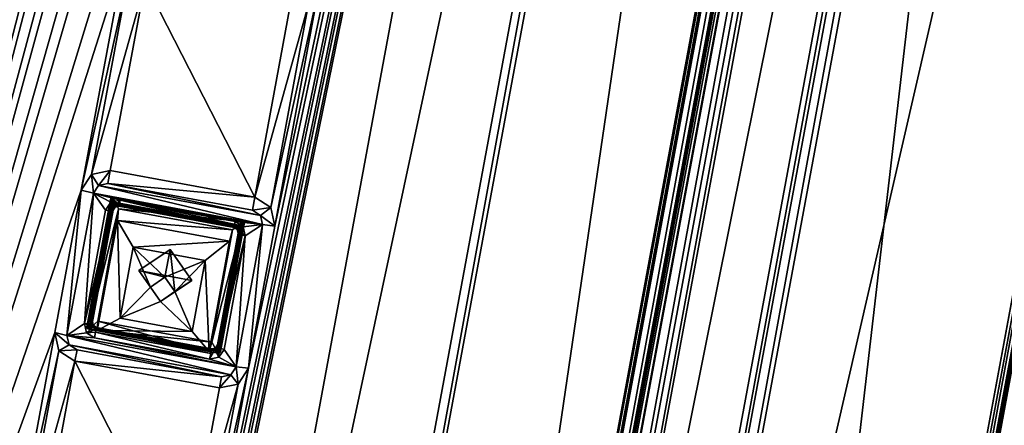
# Model space of a CAD drawing. Units: inches. Extents: x 243 to 586, y -941 to -333.
# Drawn here: x 438 to 478, y -863 to -847 of the extents above; entities that cross this region are included whole.
import ezdxf

# ---------------------------------------------------------------- set-up
doc = ezdxf.new("R2010")
doc.units = ezdxf.units.IN
doc.header["$MEASUREMENT"] = 0
doc.layers.add('57', color=7, linetype='Continuous')

msp = doc.modelspace()

# ---------------------------------------------------------------- linework, layer by layer
at = {"layer": '57', "linetype": 'Continuous'}
for points in [[(463.553, -936.184, 1280.449), (502.038, -728.478, 1243.201), (455.954, -928.6, 1279.378), (463.553, -936.184, 1280.449)], [(455.954, -928.6, 1279.378), (502.038, -728.478, 1243.201), (492.227, -732.835, 1244.272), (455.954, -928.6, 1279.378)], [(502.038, -728.478, 1243.201), (463.553, -936.184, 1280.449), (463.896, -936.273, 1280.304), (502.038, -728.478, 1243.201)], [(502.038, -728.478, 1243.201), (463.896, -936.273, 1280.304), (502.381, -728.567, 1243.057), (502.038, -728.478, 1243.201)], [(463.896, -936.273, 1280.304), (464.029, -936.36, 1279.956), (502.381, -728.567, 1243.057), (463.896, -936.273, 1280.304)], [(502.381, -728.567, 1243.057), (464.029, -936.36, 1279.956), (502.514, -728.654, 1242.709), (502.381, -728.567, 1243.057)], [(501.959, -728.904, 1240.739), (463.474, -936.61, 1277.987), (486.672, -736.53, 1242.552), (501.959, -728.904, 1240.739)], [(463.474, -936.61, 1277.987), (501.959, -728.904, 1240.739), (502.311, -728.944, 1240.883), (463.474, -936.61, 1277.987)], [(463.474, -936.61, 1277.987), (502.311, -728.944, 1240.883), (463.826, -936.65, 1278.131), (463.474, -936.61, 1277.987)], [(502.466, -728.91, 1241.232), (463.981, -936.616, 1278.479), (463.826, -936.65, 1278.131), (502.466, -728.91, 1241.232)], [(502.311, -728.944, 1240.883), (502.466, -728.91, 1241.232), (463.826, -936.65, 1278.131), (502.311, -728.944, 1240.883)], [(464.029, -936.36, 1279.956), (463.981, -936.616, 1278.479), (502.466, -728.91, 1241.232), (464.029, -936.36, 1279.956)], [(502.514, -728.654, 1242.709), (464.029, -936.36, 1279.956), (502.466, -728.91, 1241.232), (502.514, -728.654, 1242.709)], [(455.081, -928.336, 1279.947), (491.354, -732.572, 1244.84), (452.903, -923.849, 1285.682), (455.081, -928.336, 1279.947)], [(452.903, -923.849, 1285.682), (491.354, -732.572, 1244.84), (488.114, -733.814, 1251.603), (452.903, -923.849, 1285.682)], [(455.431, -928.475, 1279.532), (491.354, -732.572, 1244.84), (455.081, -928.336, 1279.947), (455.431, -928.475, 1279.532)], [(491.703, -732.711, 1244.426), (491.354, -732.572, 1244.84), (455.431, -928.475, 1279.532), (491.703, -732.711, 1244.426)], [(455.954, -928.6, 1279.378), (491.703, -732.711, 1244.426), (455.431, -928.475, 1279.532), (455.954, -928.6, 1279.378)], [(455.954, -928.6, 1279.378), (492.227, -732.835, 1244.272), (491.703, -732.711, 1244.426), (455.954, -928.6, 1279.378)], [(452.03, -923.585, 1286.25), (487.241, -733.551, 1252.172), (379.889, -830.532, 1272.435), (452.03, -923.585, 1286.25)], [(487.241, -733.551, 1252.172), (452.03, -923.585, 1286.25), (452.554, -923.71, 1286.096), (487.241, -733.551, 1252.172)], [(487.241, -733.551, 1252.172), (452.554, -923.71, 1286.096), (487.764, -733.675, 1252.018), (487.241, -733.551, 1252.172)], [(452.554, -923.71, 1286.096), (452.903, -923.849, 1285.682), (487.764, -733.675, 1252.018), (452.554, -923.71, 1286.096)], [(487.764, -733.675, 1252.018), (452.903, -923.849, 1285.682), (488.114, -733.814, 1251.603), (487.764, -733.675, 1252.018)], [(486.387, -736.424, 1242.845), (451.648, -923.909, 1276.466), (486.402, -736.311, 1243.53), (486.387, -736.424, 1242.845)], [(451.648, -923.909, 1276.466), (451.665, -923.783, 1277.149), (486.402, -736.311, 1243.53), (451.648, -923.909, 1276.466)], [(486.387, -736.424, 1242.845), (486.467, -736.477, 1242.638), (451.648, -923.909, 1276.466), (486.387, -736.424, 1242.845)], [(451.648, -923.909, 1276.466), (486.467, -736.477, 1242.638), (451.732, -923.962, 1276.256), (451.648, -923.909, 1276.466)], [(486.402, -736.311, 1243.53), (451.665, -923.783, 1277.149), (485.937, -736.625, 1243.599), (486.402, -736.311, 1243.53)], [(486.467, -736.477, 1242.638), (486.672, -736.53, 1242.552), (451.732, -923.962, 1276.256), (486.467, -736.477, 1242.638)], [(485.693, -736.768, 1242.625), (451.105, -923.441, 1276.101), (477.135, -746.129, 1244.523), (485.693, -736.768, 1242.625)], [(451.105, -923.441, 1276.101), (485.693, -736.768, 1242.625), (485.833, -736.784, 1242.682), (451.105, -923.441, 1276.101)], [(451.247, -923.457, 1276.159), (451.105, -923.441, 1276.101), (485.833, -736.784, 1242.682), (451.247, -923.457, 1276.159)], [(485.896, -736.771, 1242.819), (451.308, -923.444, 1276.294), (451.247, -923.457, 1276.159), (485.896, -736.771, 1242.819)], [(485.896, -736.771, 1242.819), (451.247, -923.457, 1276.159), (485.833, -736.784, 1242.682), (485.896, -736.771, 1242.819)], [(451.344, -923.324, 1277.08), (451.308, -923.444, 1276.294), (485.896, -736.771, 1242.819), (451.344, -923.324, 1277.08)], [(485.937, -736.625, 1243.599), (451.665, -923.783, 1277.149), (451.344, -923.324, 1277.08), (485.937, -736.625, 1243.599)], [(485.937, -736.625, 1243.599), (451.344, -923.324, 1277.08), (485.896, -736.771, 1242.819), (485.937, -736.625, 1243.599)], [(486.672, -736.53, 1242.552), (451.934, -924.014, 1276.174), (451.732, -923.962, 1276.256), (486.672, -736.53, 1242.552)], [(463.474, -936.61, 1277.987), (451.934, -924.014, 1276.174), (486.672, -736.53, 1242.552), (463.474, -936.61, 1277.987)], [(472.829, -740.789, 1243.938), (440.546, -915.024, 1275.184), (439.102, -905.972, 1273.661), (472.829, -740.789, 1243.938)], [(440.157, -900.277, 1272.64), (472.829, -740.789, 1243.938), (439.102, -905.972, 1273.661), (440.157, -900.277, 1272.64)], [(472.829, -740.789, 1243.938), (440.157, -900.277, 1272.64), (441.91, -890.817, 1270.943), (472.829, -740.789, 1243.938)], [(476.613, -746.204, 1244.756), (440.546, -915.024, 1275.184), (472.829, -740.789, 1243.938), (476.613, -746.204, 1244.756)], [(442.965, -885.122, 1269.922), (472.829, -740.789, 1243.938), (441.91, -890.817, 1270.943), (442.965, -885.122, 1269.922)], [(444.718, -875.661, 1268.225), (472.829, -740.789, 1243.938), (442.965, -885.122, 1269.922), (444.718, -875.661, 1268.225)], [(445.773, -869.966, 1267.204), (472.829, -740.789, 1243.938), (444.718, -875.661, 1268.225), (445.773, -869.966, 1267.204)], [(472.829, -740.789, 1243.938), (445.773, -869.966, 1267.204), (447.526, -860.505, 1265.507), (472.829, -740.789, 1243.938)], [(448.581, -854.811, 1264.486), (472.829, -740.789, 1243.938), (447.526, -860.505, 1265.507), (448.581, -854.811, 1264.486)], [(472.829, -740.789, 1243.938), (448.581, -854.811, 1264.486), (450.334, -845.35, 1262.789), (472.829, -740.789, 1243.938)], [(408.323, -900.269, 1273.661), (409.378, -894.575, 1272.64), (445.099, -744.435, 1245.461), (408.323, -900.269, 1273.661)], [(444.044, -750.13, 1246.483), (408.323, -900.269, 1273.661), (445.099, -744.435, 1245.461), (444.044, -750.13, 1246.483)], [(409.378, -894.575, 1272.64), (411.131, -885.114, 1270.943), (445.099, -744.435, 1245.461), (409.378, -894.575, 1272.64)], [(411.131, -885.114, 1270.943), (412.186, -879.419, 1269.922), (445.099, -744.435, 1245.461), (411.131, -885.114, 1270.943)], [(412.186, -879.419, 1269.922), (413.939, -869.958, 1268.225), (445.099, -744.435, 1245.461), (412.186, -879.419, 1269.922)], [(413.939, -869.958, 1268.225), (414.995, -864.263, 1267.204), (445.099, -744.435, 1245.461), (413.939, -869.958, 1268.225)], [(414.995, -864.263, 1267.204), (416.748, -854.803, 1265.507), (445.099, -744.435, 1245.461), (414.995, -864.263, 1267.204)], [(416.748, -854.803, 1265.507), (417.803, -849.108, 1264.486), (445.099, -744.435, 1245.461), (416.748, -854.803, 1265.507)], [(417.803, -849.108, 1264.486), (419.556, -839.647, 1262.789), (445.099, -744.435, 1245.461), (417.803, -849.108, 1264.486)], [(446.018, -911.324, 1274.366), (440.546, -915.024, 1275.184), (476.613, -746.204, 1244.756), (446.018, -911.324, 1274.366)], [(446.467, -911.649, 1274.205), (446.018, -911.324, 1274.366), (476.613, -746.204, 1244.756), (446.467, -911.649, 1274.205)], [(451.105, -923.441, 1276.101), (446.467, -911.649, 1274.205), (477.135, -746.129, 1244.523), (451.105, -923.441, 1276.101)], [(477.135, -746.129, 1244.523), (446.467, -911.649, 1274.205), (476.613, -746.204, 1244.756), (477.135, -746.129, 1244.523)], [(423.713, -903.121, 1273.661), (424.768, -897.426, 1272.64), (460.489, -747.287, 1245.461), (423.713, -903.121, 1273.661)], [(459.434, -752.981, 1246.483), (423.713, -903.121, 1273.661), (460.489, -747.287, 1245.461), (459.434, -752.981, 1246.483)], [(424.768, -897.426, 1272.64), (426.521, -887.965, 1270.943), (460.489, -747.287, 1245.461), (424.768, -897.426, 1272.64)], [(426.521, -887.965, 1270.943), (427.576, -882.27, 1269.922), (460.489, -747.287, 1245.461), (426.521, -887.965, 1270.943)], [(427.576, -882.27, 1269.922), (429.329, -872.81, 1268.225), (460.489, -747.287, 1245.461), (427.576, -882.27, 1269.922)], [(429.329, -872.81, 1268.225), (430.384, -867.115, 1267.204), (460.489, -747.287, 1245.461), (429.329, -872.81, 1268.225)], [(430.384, -867.115, 1267.204), (432.137, -857.654, 1265.507), (460.489, -747.287, 1245.461), (430.384, -867.115, 1267.204)], [(432.137, -857.654, 1265.507), (433.192, -851.959, 1264.486), (460.489, -747.287, 1245.461), (432.137, -857.654, 1265.507)], [(433.192, -851.959, 1264.486), (434.945, -842.498, 1262.789), (460.489, -747.287, 1245.461), (433.192, -851.959, 1264.486)], [(442.291, -759.591, 1248.179), (408.323, -900.269, 1273.661), (444.044, -750.13, 1246.483), (442.291, -759.591, 1248.179)], [(457.681, -762.442, 1248.179), (423.713, -903.121, 1273.661), (459.434, -752.981, 1246.483), (457.681, -762.442, 1248.179)], [(441.236, -765.286, 1249.2), (408.323, -900.269, 1273.661), (442.291, -759.591, 1248.179), (441.236, -765.286, 1249.2)], [(456.626, -768.137, 1249.2), (423.713, -903.121, 1273.661), (457.681, -762.442, 1248.179), (456.626, -768.137, 1249.2)], [(408.323, -900.269, 1273.661), (441.236, -765.286, 1249.2), (439.483, -774.746, 1250.897), (408.323, -900.269, 1273.661)], [(423.713, -903.121, 1273.661), (456.626, -768.137, 1249.2), (454.873, -777.598, 1250.897), (423.713, -903.121, 1273.661)], [(438.428, -780.441, 1251.918), (408.323, -900.269, 1273.661), (439.483, -774.746, 1250.897), (438.428, -780.441, 1251.918)], [(453.817, -783.293, 1251.918), (423.713, -903.121, 1273.661), (454.873, -777.598, 1250.897), (453.817, -783.293, 1251.918)], [(436.675, -789.902, 1253.615), (408.323, -900.269, 1273.661), (438.428, -780.441, 1251.918), (436.675, -789.902, 1253.615)], [(452.064, -792.753, 1253.615), (423.713, -903.121, 1273.661), (453.817, -783.293, 1251.918), (452.064, -792.753, 1253.615)], [(451.009, -798.448, 1254.636), (423.713, -903.121, 1273.661), (452.064, -792.753, 1253.615), (451.009, -798.448, 1254.636)], [(449.256, -807.909, 1256.333), (423.713, -903.121, 1273.661), (451.009, -798.448, 1254.636), (449.256, -807.909, 1256.333)], [(448.201, -813.604, 1257.354), (423.713, -903.121, 1273.661), (449.256, -807.909, 1256.333), (448.201, -813.604, 1257.354)], [(423.713, -903.121, 1273.661), (448.201, -813.604, 1257.354), (446.448, -823.064, 1259.051), (423.713, -903.121, 1273.661)], [(445.393, -828.759, 1260.072), (423.713, -903.121, 1273.661), (446.448, -823.064, 1259.051), (445.393, -828.759, 1260.072)], [(443.64, -838.22, 1261.768), (423.713, -903.121, 1273.661), (445.393, -828.759, 1260.072), (443.64, -838.22, 1261.768)], [(259.064, -887.831, 1286.25), (452.03, -923.585, 1286.25), (379.889, -830.532, 1272.435), (259.064, -887.831, 1286.25)], [(442.585, -843.915, 1262.79), (423.713, -903.121, 1273.661), (443.64, -838.22, 1261.768), (442.585, -843.915, 1262.79)], [(440.832, -853.376, 1264.486), (423.713, -903.121, 1273.661), (442.585, -843.915, 1262.79), (440.832, -853.376, 1264.486)], [(442.746, -844.653, 1262.912), (440.832, -853.376, 1264.486), (442.585, -843.915, 1262.79), (442.746, -844.653, 1262.912)], [(441.247, -852.744, 1264.363), (440.832, -853.376, 1264.486), (442.746, -844.653, 1262.912), (441.247, -852.744, 1264.363)], [(443.389, -845.065, 1262.963), (441.247, -852.744, 1264.363), (442.746, -844.653, 1262.912), (443.389, -845.065, 1262.963)], [(441.994, -852.589, 1264.312), (441.247, -852.744, 1264.363), (443.389, -845.065, 1262.963), (441.994, -852.589, 1264.312)], [(447.777, -853.66, 1264.312), (441.994, -852.589, 1264.312), (443.389, -845.065, 1262.963), (447.777, -853.66, 1264.312)], [(447.777, -853.66, 1264.312), (443.389, -845.065, 1262.963), (449.172, -846.137, 1262.963), (447.777, -853.66, 1264.312)], [(448.581, -854.811, 1264.486), (448.42, -854.073, 1264.363), (450.334, -845.35, 1262.789), (448.581, -854.811, 1264.486)], [(450.334, -845.35, 1262.789), (448.42, -854.073, 1264.363), (449.919, -845.982, 1262.912), (450.334, -845.35, 1262.789)], [(448.42, -854.073, 1264.363), (447.777, -853.66, 1264.312), (449.919, -845.982, 1262.912), (448.42, -854.073, 1264.363)], [(449.919, -845.982, 1262.912), (447.777, -853.66, 1264.312), (449.172, -846.137, 1262.963), (449.919, -845.982, 1262.912)], [(440.832, -853.376, 1264.486), (441.247, -852.744, 1264.363), (441.317, -853.501, 1264.289), (440.832, -853.376, 1264.486)], [(441.247, -852.744, 1264.363), (441.994, -852.589, 1264.312), (441.525, -853.185, 1264.228), (441.247, -852.744, 1264.363)], [(441.317, -853.501, 1264.289), (441.247, -852.744, 1264.363), (441.525, -853.185, 1264.228), (441.317, -853.501, 1264.289)], [(441.994, -852.589, 1264.312), (441.899, -853.107, 1264.202), (441.525, -853.185, 1264.228), (441.994, -852.589, 1264.312)], [(441.994, -852.589, 1264.312), (447.777, -853.66, 1264.312), (441.899, -853.107, 1264.202), (441.994, -852.589, 1264.312)], [(441.899, -853.107, 1264.202), (448.002, -854.385, 1264.228), (441.525, -853.185, 1264.228), (441.899, -853.107, 1264.202)], [(447.681, -854.179, 1264.202), (448.002, -854.385, 1264.228), (441.899, -853.107, 1264.202), (447.681, -854.179, 1264.202)], [(447.777, -853.66, 1264.312), (447.681, -854.179, 1264.202), (441.899, -853.107, 1264.202), (447.777, -853.66, 1264.312)], [(440.832, -853.376, 1264.486), (439.777, -859.07, 1265.507), (423.713, -903.121, 1273.661), (440.832, -853.376, 1264.486)], [(439.777, -859.07, 1265.507), (440.832, -853.376, 1264.486), (440.262, -859.195, 1265.31), (439.777, -859.07, 1265.507)], [(440.832, -853.376, 1264.486), (441.317, -853.501, 1264.289), (440.262, -859.195, 1265.31), (440.832, -853.376, 1264.486)], [(440.262, -859.195, 1265.31), (441.317, -853.501, 1264.289), (440.963, -858.709, 1265.204), (440.262, -859.195, 1265.31)], [(440.963, -858.709, 1265.204), (441.317, -853.501, 1264.289), (441.803, -854.172, 1264.39), (440.963, -858.709, 1265.204)], [(448.083, -854.754, 1264.289), (441.317, -853.501, 1264.289), (441.525, -853.185, 1264.228), (448.083, -854.754, 1264.289)], [(441.317, -853.501, 1264.289), (448.083, -854.754, 1264.289), (446.992, -854.632, 1264.303), (441.317, -853.501, 1264.289)], [(441.317, -853.501, 1264.289), (446.992, -854.632, 1264.303), (442.385, -853.779, 1264.303), (441.317, -853.501, 1264.289)], [(441.803, -854.172, 1264.39), (441.317, -853.501, 1264.289), (442.011, -853.856, 1264.329), (441.803, -854.172, 1264.39)], [(442.011, -853.856, 1264.329), (441.317, -853.501, 1264.289), (442.385, -853.779, 1264.303), (442.011, -853.856, 1264.329)], [(448.002, -854.385, 1264.228), (448.083, -854.754, 1264.289), (441.525, -853.185, 1264.228), (448.002, -854.385, 1264.228)], [(442.008, -853.746, 1265.316), (442.04, -853.687, 1265.305), (441.063, -858.841, 1266.23), (442.008, -853.746, 1265.316)], [(441.063, -858.841, 1266.23), (442.04, -853.687, 1265.305), (441.075, -858.907, 1266.241), (441.063, -858.841, 1266.23)], [(442.102, -853.933, 1265.1), (442.008, -853.746, 1265.316), (441.063, -858.841, 1266.23), (442.102, -853.933, 1265.1)], [(441.203, -858.783, 1265.97), (442.102, -853.933, 1265.1), (441.063, -858.841, 1266.23), (441.203, -858.783, 1265.97)], [(442.04, -853.687, 1265.305), (442.111, -853.676, 1265.301), (441.075, -858.907, 1266.241), (442.04, -853.687, 1265.305)], [(441.075, -858.907, 1266.241), (442.111, -853.676, 1265.301), (441.135, -858.943, 1266.245), (441.075, -858.907, 1266.241)], [(441.135, -858.943, 1266.245), (442.111, -853.676, 1265.301), (442.329, -854.121, 1265.371), (441.135, -858.943, 1266.245)], [(442.102, -853.933, 1265.1), (441.203, -858.783, 1265.97), (442.122, -854.098, 1265.128), (442.102, -853.933, 1265.1)], [(441.803, -854.172, 1264.39), (442.011, -853.856, 1264.329), (442.015, -854.195, 1264.476), (441.803, -854.172, 1264.39)], [(442.008, -853.746, 1265.316), (442.138, -853.872, 1265.088), (442.04, -853.687, 1265.305), (442.008, -853.746, 1265.316)], [(442.102, -853.933, 1265.1), (442.138, -853.872, 1265.088), (442.008, -853.746, 1265.316), (442.102, -853.933, 1265.1)], [(442.011, -853.856, 1264.329), (442.385, -853.779, 1264.303), (442.191, -854.049, 1264.661), (442.011, -853.856, 1264.329)], [(442.015, -854.195, 1264.476), (442.011, -853.856, 1264.329), (442.108, -854.175, 1264.685), (442.015, -854.195, 1264.476)], [(442.108, -854.175, 1264.685), (442.011, -853.856, 1264.329), (442.191, -854.049, 1264.661), (442.108, -854.175, 1264.685)], [(442.205, -853.863, 1265.085), (442.111, -853.676, 1265.301), (442.04, -853.687, 1265.305), (442.205, -853.863, 1265.085)], [(442.138, -853.872, 1265.088), (442.205, -853.863, 1265.085), (442.04, -853.687, 1265.305), (442.138, -853.872, 1265.088)], [(442.138, -853.872, 1265.088), (442.102, -853.933, 1265.1), (442.355, -853.941, 1265.093), (442.138, -853.872, 1265.088)], [(442.355, -853.941, 1265.093), (442.102, -853.933, 1265.1), (442.209, -853.969, 1265.103), (442.355, -853.941, 1265.093)], [(442.209, -853.969, 1265.103), (442.102, -853.933, 1265.1), (442.122, -854.098, 1265.128), (442.209, -853.969, 1265.103)], [(442.111, -853.676, 1265.301), (447.285, -854.635, 1265.301), (442.329, -854.121, 1265.371), (442.111, -853.676, 1265.301)], [(442.205, -853.863, 1265.085), (447.13, -854.776, 1265.085), (442.111, -853.676, 1265.301), (442.205, -853.863, 1265.085)], [(442.111, -853.676, 1265.301), (447.13, -854.776, 1265.085), (447.285, -854.635, 1265.301), (442.111, -853.676, 1265.301)], [(442.205, -853.863, 1265.085), (442.138, -853.872, 1265.088), (447.13, -854.776, 1265.085), (442.205, -853.863, 1265.085)], [(447.13, -854.776, 1265.085), (442.138, -853.872, 1265.088), (447.192, -854.811, 1265.089), (447.13, -854.776, 1265.085)], [(447.192, -854.811, 1265.089), (442.138, -853.872, 1265.088), (442.355, -853.941, 1265.093), (447.192, -854.811, 1265.089)], [(442.385, -853.779, 1264.303), (442.349, -853.969, 1264.426), (442.191, -854.049, 1264.661), (442.385, -853.779, 1264.303)], [(442.34, -854.018, 1264.651), (442.355, -853.941, 1265.093), (442.209, -853.969, 1265.103), (442.34, -854.018, 1264.651)], [(442.34, -854.018, 1264.651), (446.948, -854.872, 1264.651), (442.355, -853.941, 1265.093), (442.34, -854.018, 1264.651)], [(442.385, -853.779, 1264.303), (446.957, -854.823, 1264.426), (442.349, -853.969, 1264.426), (442.385, -853.779, 1264.303)], [(446.962, -854.795, 1265.093), (447.192, -854.811, 1265.089), (442.355, -853.941, 1265.093), (446.962, -854.795, 1265.093)], [(446.948, -854.872, 1264.651), (446.962, -854.795, 1265.093), (442.355, -853.941, 1265.093), (446.948, -854.872, 1264.651)], [(442.385, -853.779, 1264.303), (446.992, -854.632, 1264.303), (446.957, -854.823, 1264.426), (442.385, -853.779, 1264.303)], [(447.777, -853.66, 1264.312), (448.42, -854.073, 1264.363), (447.681, -854.179, 1264.202), (447.777, -853.66, 1264.312)], [(440.963, -858.709, 1265.204), (441.803, -854.172, 1264.39), (442.015, -854.195, 1264.476), (440.963, -858.709, 1265.204)], [(440.963, -858.709, 1265.204), (442.015, -854.195, 1264.476), (441.174, -858.733, 1265.29), (440.963, -858.709, 1265.204)], [(441.497, -858.613, 1266.177), (441.135, -858.943, 1266.245), (442.329, -854.121, 1265.371), (441.497, -858.613, 1266.177)], [(442.015, -854.195, 1264.476), (442.108, -854.175, 1264.685), (441.174, -858.733, 1265.29), (442.015, -854.195, 1264.476)], [(441.174, -858.733, 1265.29), (442.108, -854.175, 1264.685), (441.267, -858.713, 1265.499), (441.174, -858.733, 1265.29)], [(442.122, -854.098, 1265.128), (441.203, -858.783, 1265.97), (441.281, -858.636, 1265.942), (442.122, -854.098, 1265.128)], [(441.267, -858.713, 1265.499), (442.108, -854.175, 1264.685), (441.281, -858.636, 1265.942), (441.267, -858.713, 1265.499)], [(442.108, -854.175, 1264.685), (442.122, -854.098, 1265.128), (441.281, -858.636, 1265.942), (442.108, -854.175, 1264.685)], [(441.497, -858.613, 1266.177), (442.329, -854.121, 1265.371), (441.469, -858.996, 1263.764), (441.497, -858.613, 1266.177)], [(442.329, -854.121, 1265.371), (442.286, -854.587, 1262.974), (441.469, -858.996, 1263.764), (442.329, -854.121, 1265.371)], [(442.108, -854.175, 1264.685), (442.191, -854.049, 1264.661), (442.122, -854.098, 1265.128), (442.108, -854.175, 1264.685)], [(442.191, -854.049, 1264.661), (442.209, -853.969, 1265.103), (442.122, -854.098, 1265.128), (442.191, -854.049, 1264.661)], [(442.191, -854.049, 1264.661), (442.34, -854.018, 1264.651), (442.209, -853.969, 1265.103), (442.191, -854.049, 1264.661)], [(442.349, -853.969, 1264.426), (442.34, -854.018, 1264.651), (442.191, -854.049, 1264.661), (442.349, -853.969, 1264.426)], [(442.329, -854.121, 1265.371), (446.89, -854.966, 1265.371), (442.286, -854.587, 1262.974), (442.329, -854.121, 1265.371)], [(447.285, -854.635, 1265.301), (446.89, -854.966, 1265.371), (442.329, -854.121, 1265.371), (447.285, -854.635, 1265.301)], [(446.948, -854.872, 1264.651), (442.34, -854.018, 1264.651), (442.349, -853.969, 1264.426), (446.948, -854.872, 1264.651)], [(446.957, -854.823, 1264.426), (446.948, -854.872, 1264.651), (442.349, -853.969, 1264.426), (446.957, -854.823, 1264.426)], [(447.681, -854.179, 1264.202), (448.42, -854.073, 1264.363), (448.002, -854.385, 1264.228), (447.681, -854.179, 1264.202)], [(448.42, -854.073, 1264.363), (448.581, -854.811, 1264.486), (448.002, -854.385, 1264.228), (448.42, -854.073, 1264.363)], [(441.469, -858.996, 1263.764), (442.286, -854.587, 1262.974), (442.39, -858.493, 1262.835), (441.469, -858.996, 1263.764)], [(442.286, -854.587, 1262.974), (446.89, -854.966, 1265.371), (446.763, -855.417, 1262.974), (442.286, -854.587, 1262.974)], [(442.39, -858.493, 1262.835), (442.286, -854.587, 1262.974), (442.915, -855.66, 1262.327), (442.39, -858.493, 1262.835)], [(442.286, -854.587, 1262.974), (446.763, -855.417, 1262.974), (442.915, -855.66, 1262.327), (442.286, -854.587, 1262.974)], [(447.285, -854.635, 1265.301), (446.309, -859.902, 1266.245), (446.058, -859.458, 1266.177), (447.285, -854.635, 1265.301)], [(446.89, -854.966, 1265.371), (447.285, -854.635, 1265.301), (446.058, -859.458, 1266.177), (446.89, -854.966, 1265.371)], [(447.201, -854.878, 1265.1), (446.302, -859.728, 1265.97), (447.356, -854.737, 1265.316), (447.201, -854.878, 1265.1)], [(447.356, -854.737, 1265.316), (446.302, -859.728, 1265.97), (446.412, -859.832, 1266.23), (447.356, -854.737, 1265.316)], [(447.285, -854.635, 1265.301), (447.345, -854.671, 1265.305), (446.309, -859.902, 1266.245), (447.285, -854.635, 1265.301)], [(446.309, -859.902, 1266.245), (447.345, -854.671, 1265.305), (446.379, -859.891, 1266.241), (446.309, -859.902, 1266.245)], [(447.345, -854.671, 1265.305), (447.356, -854.737, 1265.316), (446.379, -859.891, 1266.241), (447.345, -854.671, 1265.305)], [(446.379, -859.891, 1266.241), (447.356, -854.737, 1265.316), (446.412, -859.832, 1266.23), (446.379, -859.891, 1266.241)], [(446.992, -854.632, 1264.303), (447.313, -854.839, 1264.329), (446.957, -854.823, 1264.426), (446.992, -854.632, 1264.303)], [(446.992, -854.632, 1264.303), (448.083, -854.754, 1264.289), (447.313, -854.839, 1264.329), (446.992, -854.632, 1264.303)], [(447.13, -854.776, 1265.085), (447.192, -854.811, 1265.089), (447.285, -854.635, 1265.301), (447.13, -854.776, 1265.085)], [(447.192, -854.811, 1265.089), (447.345, -854.671, 1265.305), (447.285, -854.635, 1265.301), (447.192, -854.811, 1265.089)], [(447.192, -854.811, 1265.089), (447.201, -854.878, 1265.1), (447.345, -854.671, 1265.305), (447.192, -854.811, 1265.089)], [(447.201, -854.878, 1265.1), (447.356, -854.737, 1265.316), (447.345, -854.671, 1265.305), (447.201, -854.878, 1265.1)], [(448.581, -854.811, 1264.486), (448.083, -854.754, 1264.289), (448.002, -854.385, 1264.228), (448.581, -854.811, 1264.486)], [(446.89, -854.966, 1265.371), (446.058, -859.458, 1266.177), (446.763, -855.417, 1262.974), (446.89, -854.966, 1265.371)], [(447.109, -855.102, 1264.685), (446.268, -859.639, 1265.499), (447.123, -855.025, 1265.128), (447.109, -855.102, 1264.685)], [(447.123, -855.025, 1265.128), (446.268, -859.639, 1265.499), (446.282, -859.562, 1265.942), (447.123, -855.025, 1265.128)], [(446.268, -859.639, 1265.499), (447.109, -855.102, 1264.685), (447.188, -855.154, 1264.476), (446.268, -859.639, 1265.499)], [(447.123, -855.025, 1265.128), (446.282, -859.562, 1265.942), (447.201, -854.878, 1265.1), (447.123, -855.025, 1265.128)], [(447.201, -854.878, 1265.1), (446.282, -859.562, 1265.942), (446.302, -859.728, 1265.97), (447.201, -854.878, 1265.1)], [(446.948, -854.872, 1264.651), (447.077, -854.954, 1264.661), (446.962, -854.795, 1265.093), (446.948, -854.872, 1264.651)], [(447.313, -854.839, 1264.329), (446.948, -854.872, 1264.651), (446.957, -854.823, 1264.426), (447.313, -854.839, 1264.329)], [(446.948, -854.872, 1264.651), (447.313, -854.839, 1264.329), (447.077, -854.954, 1264.661), (446.948, -854.872, 1264.651)], [(446.962, -854.795, 1265.093), (447.094, -854.881, 1265.104), (447.201, -854.878, 1265.1), (446.962, -854.795, 1265.093)], [(447.192, -854.811, 1265.089), (446.962, -854.795, 1265.093), (447.201, -854.878, 1265.1), (447.192, -854.811, 1265.089)], [(446.962, -854.795, 1265.093), (447.077, -854.954, 1264.661), (447.094, -854.881, 1265.104), (446.962, -854.795, 1265.093)], [(448.083, -854.754, 1264.289), (447.028, -860.449, 1265.31), (447.394, -855.208, 1264.39), (448.083, -854.754, 1264.289)], [(447.526, -860.505, 1265.507), (447.028, -860.449, 1265.31), (448.083, -854.754, 1264.289), (447.526, -860.505, 1265.507)], [(447.313, -854.839, 1264.329), (447.394, -855.208, 1264.39), (447.077, -854.954, 1264.661), (447.313, -854.839, 1264.329)], [(447.077, -854.954, 1264.661), (447.109, -855.102, 1264.685), (447.094, -854.881, 1265.104), (447.077, -854.954, 1264.661)], [(447.394, -855.208, 1264.39), (447.188, -855.154, 1264.476), (447.077, -854.954, 1264.661), (447.394, -855.208, 1264.39)], [(447.188, -855.154, 1264.476), (447.109, -855.102, 1264.685), (447.077, -854.954, 1264.661), (447.188, -855.154, 1264.476)], [(447.094, -854.881, 1265.104), (447.123, -855.025, 1265.128), (447.201, -854.878, 1265.1), (447.094, -854.881, 1265.104)], [(447.109, -855.102, 1264.685), (447.123, -855.025, 1265.128), (447.094, -854.881, 1265.104), (447.109, -855.102, 1264.685)], [(447.313, -854.839, 1264.329), (448.083, -854.754, 1264.289), (447.394, -855.208, 1264.39), (447.313, -854.839, 1264.329)], [(448.581, -854.811, 1264.486), (447.526, -860.505, 1265.507), (448.083, -854.754, 1264.289), (448.581, -854.811, 1264.486)], [(446.763, -855.417, 1262.974), (445.791, -856.193, 1262.327), (442.915, -855.66, 1262.327), (446.763, -855.417, 1262.974)], [(446.763, -855.417, 1262.974), (445.946, -859.826, 1263.764), (445.791, -856.193, 1262.327), (446.763, -855.417, 1262.974)], [(446.763, -855.417, 1262.974), (446.058, -859.458, 1266.177), (445.946, -859.826, 1263.764), (446.763, -855.417, 1262.974)], [(446.348, -859.691, 1265.29), (446.268, -859.639, 1265.499), (447.188, -855.154, 1264.476), (446.348, -859.691, 1265.29)], [(447.394, -855.208, 1264.39), (446.348, -859.691, 1265.29), (447.188, -855.154, 1264.476), (447.394, -855.208, 1264.39)], [(447.394, -855.208, 1264.39), (446.553, -859.745, 1265.204), (446.348, -859.691, 1265.29), (447.394, -855.208, 1264.39)], [(447.394, -855.208, 1264.39), (447.028, -860.449, 1265.31), (446.553, -859.745, 1265.204), (447.394, -855.208, 1264.39)], [(442.39, -858.493, 1262.835), (442.915, -855.66, 1262.327), (443.599, -857.254, 1262.582), (442.39, -858.493, 1262.835)], [(442.915, -855.66, 1262.327), (445.791, -856.193, 1262.327), (444.18, -856.859, 1262.494), (442.915, -855.66, 1262.327)], [(443.599, -857.254, 1262.582), (442.915, -855.66, 1262.327), (444.18, -856.859, 1262.494), (443.599, -857.254, 1262.582)], [(443.133, -856.589, 1265.773), (444.387, -855.745, 1265.586), (445.253, -856.99, 1265.775), (443.133, -856.589, 1265.773)], [(444.18, -856.859, 1262.494), (444.387, -855.745, 1265.586), (443.133, -856.589, 1265.773), (444.18, -856.859, 1262.494)], [(444.18, -856.859, 1262.494), (444.583, -857.432, 1262.581), (444.387, -855.745, 1265.586), (444.18, -856.859, 1262.494)], [(444.387, -855.745, 1265.586), (444.583, -857.432, 1262.581), (445.253, -856.99, 1265.775), (444.387, -855.745, 1265.586)], [(444.18, -856.859, 1262.494), (445.791, -856.193, 1262.327), (444.583, -857.432, 1262.581), (444.18, -856.859, 1262.494)], [(445.791, -856.193, 1262.327), (445.266, -859.026, 1262.835), (444.583, -857.432, 1262.581), (445.791, -856.193, 1262.327)], [(445.946, -859.826, 1263.764), (445.266, -859.026, 1262.835), (445.791, -856.193, 1262.327), (445.946, -859.826, 1263.764)], [(444, -857.834, 1265.961), (443.133, -856.589, 1265.773), (445.253, -856.99, 1265.775), (444, -857.834, 1265.961)], [(443.599, -857.254, 1262.582), (444.18, -856.859, 1262.494), (443.133, -856.589, 1265.773), (443.599, -857.254, 1262.582)], [(444, -857.834, 1265.961), (443.599, -857.254, 1262.582), (443.133, -856.589, 1265.773), (444, -857.834, 1265.961)], [(444.001, -857.827, 1262.668), (444, -857.834, 1265.961), (445.253, -856.99, 1265.775), (444.001, -857.827, 1262.668)], [(444.583, -857.432, 1262.581), (444.001, -857.827, 1262.668), (445.253, -856.99, 1265.775), (444.583, -857.432, 1262.581)], [(444.001, -857.827, 1262.668), (442.39, -858.493, 1262.835), (443.599, -857.254, 1262.582), (444.001, -857.827, 1262.668)], [(444.001, -857.827, 1262.668), (443.599, -857.254, 1262.582), (444, -857.834, 1265.961), (444.001, -857.827, 1262.668)], [(445.266, -859.026, 1262.835), (444.001, -857.827, 1262.668), (444.583, -857.432, 1262.581), (445.266, -859.026, 1262.835)], [(445.266, -859.026, 1262.835), (442.39, -858.493, 1262.835), (444.001, -857.827, 1262.668), (445.266, -859.026, 1262.835)], [(446.058, -859.458, 1266.177), (441.135, -858.943, 1266.245), (441.497, -858.613, 1266.177), (446.058, -859.458, 1266.177)], [(441.281, -858.636, 1265.942), (441.203, -858.783, 1265.97), (441.311, -858.78, 1265.966), (441.281, -858.636, 1265.942)], [(441.267, -858.713, 1265.499), (441.281, -858.636, 1265.942), (441.311, -858.78, 1265.966), (441.267, -858.713, 1265.499)], [(445.266, -859.026, 1262.835), (441.469, -858.996, 1263.764), (442.39, -858.493, 1262.835), (445.266, -859.026, 1262.835)], [(441.497, -858.613, 1266.177), (441.469, -858.996, 1263.764), (445.946, -859.826, 1263.764), (441.497, -858.613, 1266.177)], [(446.058, -859.458, 1266.177), (441.497, -858.613, 1266.177), (445.946, -859.826, 1263.764), (446.058, -859.458, 1266.177)], [(439.777, -859.07, 1265.507), (438.024, -868.531, 1267.204), (423.713, -903.121, 1273.661), (439.777, -859.07, 1265.507)], [(439.938, -859.808, 1265.63), (438.024, -868.531, 1267.204), (439.777, -859.07, 1265.507), (439.938, -859.808, 1265.63)], [(439.938, -859.808, 1265.63), (439.777, -859.07, 1265.507), (440.343, -859.564, 1265.372), (439.938, -859.808, 1265.63)], [(439.777, -859.07, 1265.507), (440.262, -859.195, 1265.31), (440.343, -859.564, 1265.372), (439.777, -859.07, 1265.507)], [(441.044, -859.078, 1265.265), (440.262, -859.195, 1265.31), (440.963, -858.709, 1265.204), (441.044, -859.078, 1265.265)], [(441.365, -859.284, 1265.29), (440.262, -859.195, 1265.31), (441.044, -859.078, 1265.265), (441.365, -859.284, 1265.29)], [(441.044, -859.078, 1265.265), (440.963, -858.709, 1265.204), (441.299, -858.86, 1265.524), (441.044, -859.078, 1265.265)], [(440.963, -858.709, 1265.204), (441.174, -858.733, 1265.29), (441.299, -858.86, 1265.524), (440.963, -858.709, 1265.204)], [(441.428, -858.943, 1265.534), (441.044, -859.078, 1265.265), (441.299, -858.86, 1265.524), (441.428, -858.943, 1265.534)], [(441.405, -859.064, 1265.34), (441.044, -859.078, 1265.265), (441.428, -858.943, 1265.534), (441.405, -859.064, 1265.34)], [(441.365, -859.284, 1265.29), (441.044, -859.078, 1265.265), (441.405, -859.064, 1265.34), (441.365, -859.284, 1265.29)], [(441.203, -858.783, 1265.97), (441.063, -858.841, 1266.23), (441.075, -858.907, 1266.241), (441.203, -858.783, 1265.97)], [(441.212, -858.849, 1265.981), (441.203, -858.783, 1265.97), (441.075, -858.907, 1266.241), (441.212, -858.849, 1265.981)], [(441.212, -858.849, 1265.981), (441.075, -858.907, 1266.241), (441.135, -858.943, 1266.245), (441.212, -858.849, 1265.981)], [(441.274, -858.885, 1265.985), (441.212, -858.849, 1265.981), (441.135, -858.943, 1266.245), (441.274, -858.885, 1265.985)], [(441.274, -858.885, 1265.985), (441.135, -858.943, 1266.245), (446.309, -859.902, 1266.245), (441.274, -858.885, 1265.985)], [(446.309, -859.902, 1266.245), (441.135, -858.943, 1266.245), (446.058, -859.458, 1266.177), (446.309, -859.902, 1266.245)], [(441.174, -858.733, 1265.29), (441.267, -858.713, 1265.499), (441.299, -858.86, 1265.524), (441.174, -858.733, 1265.29)], [(441.311, -858.78, 1265.966), (441.203, -858.783, 1265.97), (441.442, -858.866, 1265.977), (441.311, -858.78, 1265.966)], [(441.203, -858.783, 1265.97), (441.212, -858.849, 1265.981), (441.442, -858.866, 1265.977), (441.203, -858.783, 1265.97)], [(441.274, -858.885, 1265.985), (446.267, -859.789, 1265.982), (441.212, -858.849, 1265.981), (441.274, -858.885, 1265.985)], [(441.212, -858.849, 1265.981), (446.267, -859.789, 1265.982), (446.05, -859.72, 1265.977), (441.212, -858.849, 1265.981)], [(441.442, -858.866, 1265.977), (441.212, -858.849, 1265.981), (446.05, -859.72, 1265.977), (441.442, -858.866, 1265.977)], [(441.299, -858.86, 1265.524), (441.267, -858.713, 1265.499), (441.311, -858.78, 1265.966), (441.299, -858.86, 1265.524)], [(446.199, -859.798, 1265.985), (441.274, -858.885, 1265.985), (446.309, -859.902, 1266.245), (446.199, -859.798, 1265.985)], [(446.199, -859.798, 1265.985), (446.267, -859.789, 1265.982), (441.274, -858.885, 1265.985), (446.199, -859.798, 1265.985)], [(441.299, -858.86, 1265.524), (441.311, -858.78, 1265.966), (441.442, -858.866, 1265.977), (441.299, -858.86, 1265.524)], [(441.428, -858.943, 1265.534), (441.299, -858.86, 1265.524), (441.442, -858.866, 1265.977), (441.428, -858.943, 1265.534)], [(445.972, -860.138, 1265.29), (441.365, -859.284, 1265.29), (441.405, -859.064, 1265.34), (445.972, -860.138, 1265.29)], [(441.405, -859.064, 1265.34), (441.428, -858.943, 1265.534), (446.013, -859.918, 1265.34), (441.405, -859.064, 1265.34)], [(445.972, -860.138, 1265.29), (441.405, -859.064, 1265.34), (446.013, -859.918, 1265.34), (445.972, -860.138, 1265.29)], [(441.428, -858.943, 1265.534), (441.442, -858.866, 1265.977), (446.05, -859.72, 1265.977), (441.428, -858.943, 1265.534)], [(441.428, -858.943, 1265.534), (446.035, -859.796, 1265.534), (446.013, -859.918, 1265.34), (441.428, -858.943, 1265.534)], [(446.035, -859.796, 1265.534), (441.428, -858.943, 1265.534), (446.05, -859.72, 1265.977), (446.035, -859.796, 1265.534)], [(445.946, -859.826, 1263.764), (441.469, -858.996, 1263.764), (445.266, -859.026, 1262.835), (445.946, -859.826, 1263.764)], [(447.028, -860.449, 1265.31), (446.82, -860.764, 1265.372), (440.262, -859.195, 1265.31), (447.028, -860.449, 1265.31)], [(447.028, -860.449, 1265.31), (440.262, -859.195, 1265.31), (441.365, -859.284, 1265.29), (447.028, -860.449, 1265.31)], [(440.262, -859.195, 1265.31), (446.82, -860.764, 1265.372), (440.343, -859.564, 1265.372), (440.262, -859.195, 1265.31)], [(445.972, -860.138, 1265.29), (447.028, -860.449, 1265.31), (441.365, -859.284, 1265.29), (445.972, -860.138, 1265.29)], [(438.439, -867.899, 1267.081), (438.024, -868.531, 1267.204), (439.938, -859.808, 1265.63), (438.439, -867.899, 1267.081)], [(440.581, -860.221, 1265.681), (438.439, -867.899, 1267.081), (439.938, -859.808, 1265.63), (440.581, -860.221, 1265.681)], [(440.664, -859.771, 1265.397), (439.938, -859.808, 1265.63), (440.343, -859.564, 1265.372), (440.664, -859.771, 1265.397)], [(440.581, -860.221, 1265.681), (439.938, -859.808, 1265.63), (440.664, -859.771, 1265.397), (440.581, -860.221, 1265.681)], [(446.447, -860.842, 1265.397), (440.664, -859.771, 1265.397), (440.343, -859.564, 1265.372), (446.447, -860.842, 1265.397)], [(446.82, -860.764, 1265.372), (446.447, -860.842, 1265.397), (440.343, -859.564, 1265.372), (446.82, -860.764, 1265.372)], [(446.447, -860.842, 1265.397), (440.581, -860.221, 1265.681), (440.664, -859.771, 1265.397), (446.447, -860.842, 1265.397)], [(446.346, -860.06, 1265.265), (445.972, -860.138, 1265.29), (446.185, -859.766, 1265.524), (446.346, -860.06, 1265.265)], [(445.972, -860.138, 1265.29), (446.013, -859.918, 1265.34), (446.185, -859.766, 1265.524), (445.972, -860.138, 1265.29)], [(446.013, -859.918, 1265.34), (446.035, -859.796, 1265.534), (446.185, -859.766, 1265.524), (446.013, -859.918, 1265.34)], [(446.185, -859.766, 1265.524), (446.035, -859.796, 1265.534), (446.195, -859.692, 1265.967), (446.185, -859.766, 1265.524)], [(446.035, -859.796, 1265.534), (446.05, -859.72, 1265.977), (446.195, -859.692, 1265.967), (446.035, -859.796, 1265.534)], [(446.05, -859.72, 1265.977), (446.302, -859.728, 1265.97), (446.195, -859.692, 1265.967), (446.05, -859.72, 1265.977)], [(446.267, -859.789, 1265.982), (446.302, -859.728, 1265.97), (446.05, -859.72, 1265.977), (446.267, -859.789, 1265.982)], [(446.268, -859.639, 1265.499), (446.185, -859.766, 1265.524), (446.282, -859.562, 1265.942), (446.268, -859.639, 1265.499)], [(446.282, -859.562, 1265.942), (446.185, -859.766, 1265.524), (446.195, -859.692, 1265.967), (446.282, -859.562, 1265.942)], [(446.268, -859.639, 1265.499), (446.346, -860.06, 1265.265), (446.185, -859.766, 1265.524), (446.268, -859.639, 1265.499)], [(446.302, -859.728, 1265.97), (446.282, -859.562, 1265.942), (446.195, -859.692, 1265.967), (446.302, -859.728, 1265.97)], [(446.267, -859.789, 1265.982), (446.199, -859.798, 1265.985), (446.379, -859.891, 1266.241), (446.267, -859.789, 1265.982)], [(446.199, -859.798, 1265.985), (446.309, -859.902, 1266.245), (446.379, -859.891, 1266.241), (446.199, -859.798, 1265.985)], [(446.302, -859.728, 1265.97), (446.267, -859.789, 1265.982), (446.412, -859.832, 1266.23), (446.302, -859.728, 1265.97)], [(446.267, -859.789, 1265.982), (446.379, -859.891, 1266.241), (446.412, -859.832, 1266.23), (446.267, -859.789, 1265.982)], [(446.348, -859.691, 1265.29), (446.346, -860.06, 1265.265), (446.268, -859.639, 1265.499), (446.348, -859.691, 1265.29)], [(446.553, -859.745, 1265.204), (446.346, -860.06, 1265.265), (446.348, -859.691, 1265.29), (446.553, -859.745, 1265.204)], [(446.553, -859.745, 1265.204), (447.028, -860.449, 1265.31), (446.346, -860.06, 1265.265), (446.553, -859.745, 1265.204)], [(439.186, -867.745, 1267.03), (438.439, -867.899, 1267.081), (440.581, -860.221, 1265.681), (439.186, -867.745, 1267.03)], [(444.969, -868.816, 1267.03), (439.186, -867.745, 1267.03), (440.581, -860.221, 1265.681), (444.969, -868.816, 1267.03)], [(444.969, -868.816, 1267.03), (440.581, -860.221, 1265.681), (446.364, -861.292, 1265.681), (444.969, -868.816, 1267.03)], [(446.364, -861.292, 1265.681), (440.581, -860.221, 1265.681), (446.447, -860.842, 1265.397), (446.364, -861.292, 1265.681)], [(446.346, -860.06, 1265.265), (447.028, -860.449, 1265.31), (445.972, -860.138, 1265.29), (446.346, -860.06, 1265.265)], [(445.773, -869.966, 1267.204), (445.612, -869.229, 1267.081), (447.526, -860.505, 1265.507), (445.773, -869.966, 1267.204)], [(447.526, -860.505, 1265.507), (445.612, -869.229, 1267.081), (447.111, -861.137, 1265.63), (447.526, -860.505, 1265.507)], [(447.028, -860.449, 1265.31), (447.111, -861.137, 1265.63), (446.82, -860.764, 1265.372), (447.028, -860.449, 1265.31)], [(447.526, -860.505, 1265.507), (447.111, -861.137, 1265.63), (447.028, -860.449, 1265.31), (447.526, -860.505, 1265.507)], [(447.111, -861.137, 1265.63), (446.364, -861.292, 1265.681), (446.82, -860.764, 1265.372), (447.111, -861.137, 1265.63)], [(446.364, -861.292, 1265.681), (446.447, -860.842, 1265.397), (446.82, -860.764, 1265.372), (446.364, -861.292, 1265.681)], [(445.612, -869.229, 1267.081), (444.969, -868.816, 1267.03), (447.111, -861.137, 1265.63), (445.612, -869.229, 1267.081)], [(447.111, -861.137, 1265.63), (444.969, -868.816, 1267.03), (446.364, -861.292, 1265.681), (447.111, -861.137, 1265.63)]]:
    msp.add_3dface(points, dxfattribs=at)

doc.saveas('drawing.dxf')
